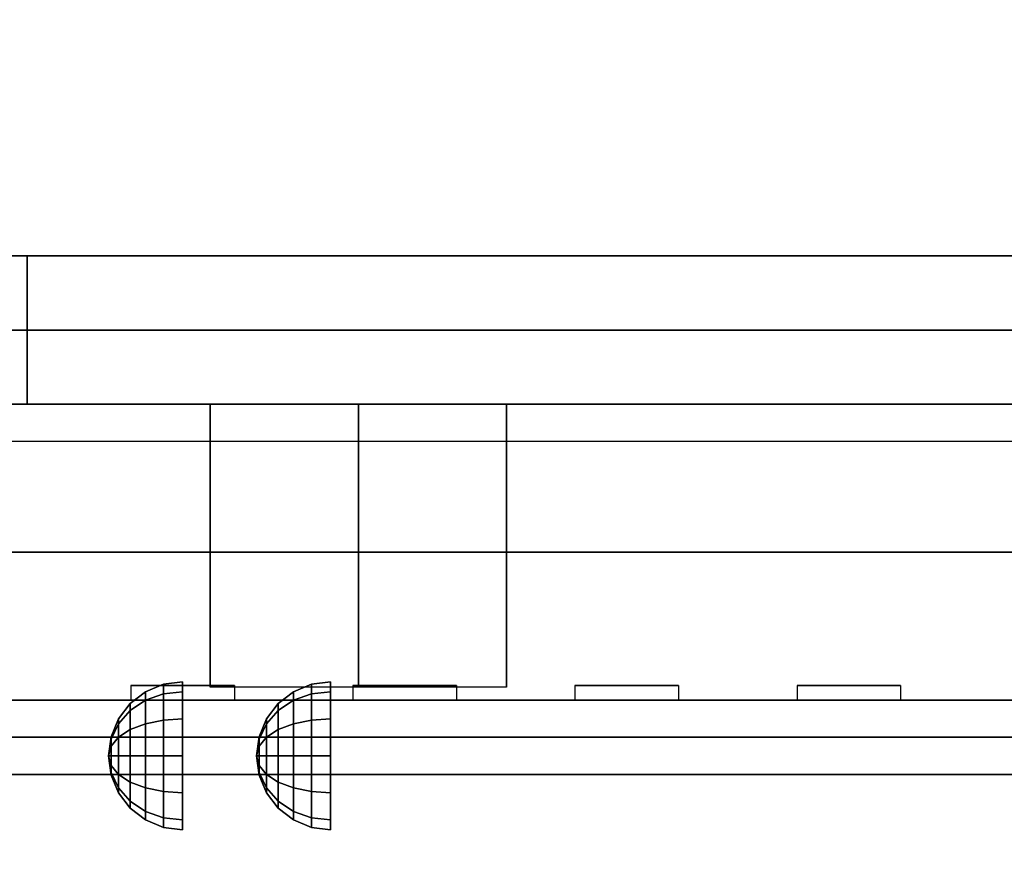
# Model space of a CAD drawing. Extents: x -133 to 133, y -18 to 18.
# Drawn here: x 101 to 108, y -11 to -6 of the extents above; entities that cross this region are included whole.
import ezdxf

# ---------------------------------------------------------------- set-up
doc = ezdxf.new("R2010")
doc.units = 0
for name, color, linetype in [('3D', 254, 'CONTINUOUS'), ('3D-BLACK', 250, 'CONTINUOUS'), ('3D-COLDROLL', 252, 'CONTINUOUS'), ('3D-FLAT', 7, 'CONTINUOUS'), ('3D-NON', 43, 'CONTINUOUS')]:
    doc.layers.add(name, color=color, linetype=linetype)

msp = doc.modelspace()

# ---------------------------------------------------------------- linework, layer by layer
at = {"layer": '3D', "extrusion": (1, 0, 0)}
for centre in [(-12.3858, 35.7436, 102.4375), (-12.3858, 55.7436, 103.4375)]:
    msp.add_arc(centre, 4.9019, 32.46623, 62.82066, dxfattribs=at)
at = {"layer": '3D'}
for points in [[(97, -9.25, 56), (133, -9.25, 56), (133, -10.25, 55), (97, -10.25, 55)], [(102, -10.192, 40.25), (102.1206, -10.142, 40.25), (102.1206, -10.2067, 40.0085), (102, -10.25, 40.0335)], [(102, -10.25, 40.4665), (102.1206, -10.2067, 40.4915), (102.1206, -10.142, 40.25), (102, -10.192, 40.25)], [(102.1206, -10.142, 40.25), (102.25, -10.125, 40.25), (102.25, -10.192, 40), (102.1206, -10.2067, 40.0085)], [(102.1206, -10.2067, 40.4915), (102.25, -10.192, 40.5), (102.25, -10.125, 40.25), (102.1206, -10.142, 40.25)], [(103, -10.192, 60.25), (103.1206, -10.142, 60.25), (103.1206, -10.2067, 60.0085), (103, -10.25, 60.0335)], [(103, -10.25, 60.4665), (103.1206, -10.2067, 60.4915), (103.1206, -10.142, 60.25), (103, -10.192, 60.25)], [(103.1206, -10.142, 60.25), (103.25, -10.125, 60.25), (103.25, -10.192, 60), (103.1206, -10.2067, 60.0085)], [(103.1206, -10.2067, 60.4915), (103.25, -10.192, 60.5), (103.25, -10.125, 60.25), (103.1206, -10.142, 60.25)], [(101.8964, -10.2714, 40.25), (102, -10.192, 40.25), (102, -10.25, 40.0335), (101.8964, -10.3188, 40.0732)], [(101.8964, -10.3188, 40.4268), (102, -10.25, 40.4665), (102, -10.192, 40.25), (101.8964, -10.2714, 40.25)], [(102, -10.25, 40.0335), (102.1206, -10.2067, 40.0085), (102.1206, -10.3835, 39.8317), (102, -10.4085, 39.875)], [(102, -10.4085, 40.625), (102.1206, -10.3835, 40.6683), (102.1206, -10.2067, 40.4915), (102, -10.25, 40.4665)], [(102.1206, -10.2067, 40.0085), (102.25, -10.192, 40), (102.25, -10.375, 39.817), (102.1206, -10.3835, 39.8317)], [(102.1206, -10.3835, 40.6683), (102.25, -10.375, 40.683), (102.25, -10.192, 40.5), (102.1206, -10.2067, 40.4915)], [(102.8964, -10.2714, 60.25), (103, -10.192, 60.25), (103, -10.25, 60.0335), (102.8964, -10.3188, 60.0732)], [(102.8964, -10.3188, 60.4268), (103, -10.25, 60.4665), (103, -10.192, 60.25), (102.8964, -10.2714, 60.25)], [(103, -10.25, 60.0335), (103.1206, -10.2067, 60.0085), (103.1206, -10.3835, 59.8317), (103, -10.4085, 59.875)], [(103, -10.4085, 60.625), (103.1206, -10.3835, 60.6683), (103.1206, -10.2067, 60.4915), (103, -10.25, 60.4665)], [(103.1206, -10.2067, 60.0085), (103.25, -10.192, 60), (103.25, -10.375, 59.817), (103.1206, -10.3835, 59.8317)], [(103.1206, -10.3835, 60.6683), (103.25, -10.375, 60.683), (103.25, -10.192, 60.5), (103.1206, -10.2067, 60.4915)], [(101.817, -10.375, 40.25), (101.8964, -10.2714, 40.25), (101.8964, -10.3188, 40.0732), (101.817, -10.4085, 40.125)], [(101.817, -10.4085, 40.375), (101.8964, -10.3188, 40.4268), (101.8964, -10.2714, 40.25), (101.817, -10.375, 40.25)], [(101.8964, -10.3188, 40.0732), (102, -10.25, 40.0335), (102, -10.4085, 39.875), (101.8964, -10.4482, 39.9438)], [(101.8964, -10.4482, 40.5562), (102, -10.4085, 40.625), (102, -10.25, 40.4665), (101.8964, -10.3188, 40.4268)], [(102.817, -10.375, 60.25), (102.8964, -10.2714, 60.25), (102.8964, -10.3188, 60.0732), (102.817, -10.4085, 60.125)], [(102.817, -10.4085, 60.375), (102.8964, -10.3188, 60.4268), (102.8964, -10.2714, 60.25), (102.817, -10.375, 60.25)], [(102.8964, -10.3188, 60.0732), (103, -10.25, 60.0335), (103, -10.4085, 59.875), (102.8964, -10.4482, 59.9438)], [(102.8964, -10.4482, 60.5562), (103, -10.4085, 60.625), (103, -10.25, 60.4665), (102.8964, -10.3188, 60.4268)], [(101.817, -10.4085, 40.125), (101.8964, -10.3188, 40.0732), (101.8964, -10.4482, 39.9438), (101.817, -10.5, 40.0335)], [(101.817, -10.5, 40.4665), (101.8964, -10.4482, 40.5562), (101.8964, -10.3188, 40.4268), (101.817, -10.4085, 40.375)], [(102.817, -10.4085, 60.125), (102.8964, -10.3188, 60.0732), (102.8964, -10.4482, 59.9438), (102.817, -10.5, 60.0335)], [(102.817, -10.5, 60.4665), (102.8964, -10.4482, 60.5562), (102.8964, -10.3188, 60.4268), (102.817, -10.4085, 60.375)], [(101.767, -10.4956, 40.25), (101.817, -10.375, 40.25), (101.817, -10.4085, 40.125), (101.767, -10.5129, 40.1853)], [(101.767, -10.5129, 40.3147), (101.817, -10.4085, 40.375), (101.817, -10.375, 40.25), (101.767, -10.4956, 40.25)], [(101.767, -10.5129, 40.1853), (101.817, -10.4085, 40.125), (101.817, -10.5, 40.0335), (101.767, -10.5603, 40.1379)], [(101.767, -10.5603, 40.3621), (101.817, -10.5, 40.4665), (101.817, -10.4085, 40.375), (101.767, -10.5129, 40.3147)], [(101.8964, -10.4482, 39.9438), (102, -10.4085, 39.875), (102, -10.625, 39.817), (101.8964, -10.625, 39.8964)], [(101.8964, -10.625, 40.6036), (102, -10.625, 40.683), (102, -10.4085, 40.625), (101.8964, -10.4482, 40.5562)], [(102, -10.4085, 39.875), (102.1206, -10.3835, 39.8317), (102.1206, -10.625, 39.767), (102, -10.625, 39.817)], [(102, -10.625, 40.683), (102.1206, -10.625, 40.733), (102.1206, -10.3835, 40.6683), (102, -10.4085, 40.625)], [(102.1206, -10.3835, 39.8317), (102.25, -10.375, 39.817), (102.25, -10.625, 39.75), (102.1206, -10.625, 39.767)], [(102.1206, -10.625, 40.733), (102.25, -10.625, 40.75), (102.25, -10.375, 40.683), (102.1206, -10.3835, 40.6683)], [(102.767, -10.4956, 60.25), (102.817, -10.375, 60.25), (102.817, -10.4085, 60.125), (102.767, -10.5129, 60.1853)], [(102.767, -10.5129, 60.3147), (102.817, -10.4085, 60.375), (102.817, -10.375, 60.25), (102.767, -10.4956, 60.25)], [(102.767, -10.5129, 60.1853), (102.817, -10.4085, 60.125), (102.817, -10.5, 60.0335), (102.767, -10.5603, 60.1379)], [(102.767, -10.5603, 60.3621), (102.817, -10.5, 60.4665), (102.817, -10.4085, 60.375), (102.767, -10.5129, 60.3147)], [(102.8964, -10.4482, 59.9438), (103, -10.4085, 59.875), (103, -10.625, 59.817), (102.8964, -10.625, 59.8964)], [(102.8964, -10.625, 60.6036), (103, -10.625, 60.683), (103, -10.4085, 60.625), (102.8964, -10.4482, 60.5562)], [(103, -10.4085, 59.875), (103.1206, -10.3835, 59.8317), (103.1206, -10.625, 59.767), (103, -10.625, 59.817)], [(103, -10.625, 60.683), (103.1206, -10.625, 60.733), (103.1206, -10.3835, 60.6683), (103, -10.4085, 60.625)], [(103.1206, -10.3835, 59.8317), (103.25, -10.375, 59.817), (103.25, -10.625, 59.75), (103.1206, -10.625, 59.767)], [(103.1206, -10.625, 60.733), (103.25, -10.625, 60.75), (103.25, -10.375, 60.683), (103.1206, -10.3835, 60.6683)], [(101.75, -10.625, 40.25), (101.767, -10.4956, 40.25), (101.767, -10.5129, 40.1853), (101.75, -10.625, 40.25)], [(101.75, -10.625, 40.25), (101.767, -10.5129, 40.3147), (101.767, -10.4956, 40.25), (101.75, -10.625, 40.25)], [(101.767, -10.5603, 40.1379), (101.817, -10.5, 40.0335), (101.817, -10.625, 40), (101.767, -10.625, 40.1206)], [(101.767, -10.625, 40.3794), (101.817, -10.625, 40.5), (101.817, -10.5, 40.4665), (101.767, -10.5603, 40.3621)], [(101.817, -10.5, 40.0335), (101.8964, -10.4482, 39.9438), (101.8964, -10.625, 39.8964), (101.817, -10.625, 40)], [(101.817, -10.625, 40.5), (101.8964, -10.625, 40.6036), (101.8964, -10.4482, 40.5562), (101.817, -10.5, 40.4665)], [(102.75, -10.625, 60.25), (102.767, -10.4956, 60.25), (102.767, -10.5129, 60.1853), (102.75, -10.625, 60.25)], [(102.75, -10.625, 60.25), (102.767, -10.5129, 60.3147), (102.767, -10.4956, 60.25), (102.75, -10.625, 60.25)], [(102.767, -10.5603, 60.1379), (102.817, -10.5, 60.0335), (102.817, -10.625, 60), (102.767, -10.625, 60.1206)], [(102.767, -10.625, 60.3794), (102.817, -10.625, 60.5), (102.817, -10.5, 60.4665), (102.767, -10.5603, 60.3621)], [(102.817, -10.5, 60.0335), (102.8964, -10.4482, 59.9438), (102.8964, -10.625, 59.8964), (102.817, -10.625, 60)], [(102.817, -10.625, 60.5), (102.8964, -10.625, 60.6036), (102.8964, -10.4482, 60.5562), (102.817, -10.5, 60.4665)], [(101.75, -10.625, 40.25), (101.767, -10.5129, 40.1853), (101.767, -10.5603, 40.1379), (101.75, -10.625, 40.25)], [(101.75, -10.625, 40.25), (101.767, -10.5603, 40.3621), (101.767, -10.5129, 40.3147), (101.75, -10.625, 40.25)], [(101.75, -10.625, 40.25), (101.767, -10.5603, 40.1379), (101.767, -10.625, 40.1206), (101.75, -10.625, 40.25)], [(101.75, -10.625, 40.25), (101.767, -10.625, 40.3794), (101.767, -10.5603, 40.3621), (101.75, -10.625, 40.25)], [(102.75, -10.625, 60.25), (102.767, -10.5129, 60.1853), (102.767, -10.5603, 60.1379), (102.75, -10.625, 60.25)], [(102.75, -10.625, 60.25), (102.767, -10.5603, 60.3621), (102.767, -10.5129, 60.3147), (102.75, -10.625, 60.25)], [(102.75, -10.625, 60.25), (102.767, -10.5603, 60.1379), (102.767, -10.625, 60.1206), (102.75, -10.625, 60.25)], [(102.75, -10.625, 60.25), (102.767, -10.625, 60.3794), (102.767, -10.5603, 60.3621), (102.75, -10.625, 60.25)], [(101.75, -10.625, 40.25), (101.767, -10.6897, 40.3621), (101.767, -10.625, 40.3794), (101.75, -10.625, 40.25)], [(101.75, -10.625, 40.25), (101.767, -10.7371, 40.3147), (101.767, -10.6897, 40.3621), (101.75, -10.625, 40.25)], [(101.75, -10.625, 40.25), (101.767, -10.7544, 40.25), (101.767, -10.7371, 40.3147), (101.75, -10.625, 40.25)], [(101.75, -10.625, 40.25), (101.767, -10.7371, 40.1853), (101.767, -10.7544, 40.25), (101.75, -10.625, 40.25)], [(101.75, -10.625, 40.25), (101.767, -10.6897, 40.1379), (101.767, -10.7371, 40.1853), (101.75, -10.625, 40.25)], [(101.75, -10.625, 40.25), (101.767, -10.625, 40.1206), (101.767, -10.6897, 40.1379), (101.75, -10.625, 40.25)], [(101.767, -10.6897, 40.3621), (101.817, -10.75, 40.4665), (101.817, -10.625, 40.5), (101.767, -10.625, 40.3794)], [(101.767, -10.625, 40.1206), (101.817, -10.625, 40), (101.817, -10.75, 40.0335), (101.767, -10.6897, 40.1379)], [(101.817, -10.75, 40.4665), (101.8964, -10.8018, 40.5562), (101.8964, -10.625, 40.6036), (101.817, -10.625, 40.5)], [(101.817, -10.625, 40), (101.8964, -10.625, 39.8964), (101.8964, -10.8018, 39.9438), (101.817, -10.75, 40.0335)], [(101.8964, -10.8018, 40.5562), (102, -10.8415, 40.625), (102, -10.625, 40.683), (101.8964, -10.625, 40.6036)], [(101.8964, -10.625, 39.8964), (102, -10.625, 39.817), (102, -10.8415, 39.875), (101.8964, -10.8018, 39.9438)], [(102, -10.8415, 40.625), (102.1206, -10.8665, 40.6683), (102.1206, -10.625, 40.733), (102, -10.625, 40.683)], [(102, -10.625, 39.817), (102.1206, -10.625, 39.767), (102.1206, -10.8665, 39.8317), (102, -10.8415, 39.875)], [(102.1206, -10.8665, 40.6683), (102.25, -10.875, 40.683), (102.25, -10.625, 40.75), (102.1206, -10.625, 40.733)], [(102.1206, -10.625, 39.767), (102.25, -10.625, 39.75), (102.25, -10.875, 39.817), (102.1206, -10.8665, 39.8317)], [(102.75, -10.625, 60.25), (102.767, -10.6897, 60.3621), (102.767, -10.625, 60.3794), (102.75, -10.625, 60.25)], [(102.75, -10.625, 60.25), (102.767, -10.7371, 60.3147), (102.767, -10.6897, 60.3621), (102.75, -10.625, 60.25)], [(102.75, -10.625, 60.25), (102.767, -10.7544, 60.25), (102.767, -10.7371, 60.3147), (102.75, -10.625, 60.25)], [(102.75, -10.625, 60.25), (102.767, -10.7371, 60.1853), (102.767, -10.7544, 60.25), (102.75, -10.625, 60.25)], [(102.75, -10.625, 60.25), (102.767, -10.6897, 60.1379), (102.767, -10.7371, 60.1853), (102.75, -10.625, 60.25)], [(102.75, -10.625, 60.25), (102.767, -10.625, 60.1206), (102.767, -10.6897, 60.1379), (102.75, -10.625, 60.25)], [(102.767, -10.6897, 60.3621), (102.817, -10.75, 60.4665), (102.817, -10.625, 60.5), (102.767, -10.625, 60.3794)], [(102.767, -10.625, 60.1206), (102.817, -10.625, 60), (102.817, -10.75, 60.0335), (102.767, -10.6897, 60.1379)], [(102.817, -10.75, 60.4665), (102.8964, -10.8018, 60.5562), (102.8964, -10.625, 60.6036), (102.817, -10.625, 60.5)], [(102.817, -10.625, 60), (102.8964, -10.625, 59.8964), (102.8964, -10.8018, 59.9438), (102.817, -10.75, 60.0335)], [(102.8964, -10.8018, 60.5562), (103, -10.8415, 60.625), (103, -10.625, 60.683), (102.8964, -10.625, 60.6036)], [(102.8964, -10.625, 59.8964), (103, -10.625, 59.817), (103, -10.8415, 59.875), (102.8964, -10.8018, 59.9438)], [(103, -10.8415, 60.625), (103.1206, -10.8665, 60.6683), (103.1206, -10.625, 60.733), (103, -10.625, 60.683)], [(103, -10.625, 59.817), (103.1206, -10.625, 59.767), (103.1206, -10.8665, 59.8317), (103, -10.8415, 59.875)], [(103.1206, -10.8665, 60.6683), (103.25, -10.875, 60.683), (103.25, -10.625, 60.75), (103.1206, -10.625, 60.733)], [(103.1206, -10.625, 59.767), (103.25, -10.625, 59.75), (103.25, -10.875, 59.817), (103.1206, -10.8665, 59.8317)], [(101.767, -10.7371, 40.3147), (101.817, -10.8415, 40.375), (101.817, -10.75, 40.4665), (101.767, -10.6897, 40.3621)], [(101.767, -10.6897, 40.1379), (101.817, -10.75, 40.0335), (101.817, -10.8415, 40.125), (101.767, -10.7371, 40.1853)], [(102.767, -10.7371, 60.3147), (102.817, -10.8415, 60.375), (102.817, -10.75, 60.4665), (102.767, -10.6897, 60.3621)], [(102.767, -10.6897, 60.1379), (102.817, -10.75, 60.0335), (102.817, -10.8415, 60.125), (102.767, -10.7371, 60.1853)], [(101.767, -10.7544, 40.25), (101.817, -10.875, 40.25), (101.817, -10.8415, 40.375), (101.767, -10.7371, 40.3147)], [(101.767, -10.7371, 40.1853), (101.817, -10.8415, 40.125), (101.817, -10.875, 40.25), (101.767, -10.7544, 40.25)], [(101.817, -10.8415, 40.375), (101.8964, -10.9312, 40.4268), (101.8964, -10.8018, 40.5562), (101.817, -10.75, 40.4665)], [(101.817, -10.75, 40.0335), (101.8964, -10.8018, 39.9438), (101.8964, -10.9312, 40.0732), (101.817, -10.8415, 40.125)], [(102.767, -10.7544, 60.25), (102.817, -10.875, 60.25), (102.817, -10.8415, 60.375), (102.767, -10.7371, 60.3147)], [(102.767, -10.7371, 60.1853), (102.817, -10.8415, 60.125), (102.817, -10.875, 60.25), (102.767, -10.7544, 60.25)], [(102.817, -10.8415, 60.375), (102.8964, -10.9312, 60.4268), (102.8964, -10.8018, 60.5562), (102.817, -10.75, 60.4665)], [(102.817, -10.75, 60.0335), (102.8964, -10.8018, 59.9438), (102.8964, -10.9312, 60.0732), (102.817, -10.8415, 60.125)], [(101.8964, -10.9312, 40.4268), (102, -11, 40.4665), (102, -10.8415, 40.625), (101.8964, -10.8018, 40.5562)], [(101.8964, -10.8018, 39.9438), (102, -10.8415, 39.875), (102, -11, 40.0335), (101.8964, -10.9312, 40.0732)], [(102.8964, -10.9312, 60.4268), (103, -11, 60.4665), (103, -10.8415, 60.625), (102.8964, -10.8018, 60.5562)], [(102.8964, -10.8018, 59.9438), (103, -10.8415, 59.875), (103, -11, 60.0335), (102.8964, -10.9312, 60.0732)], [(101.817, -10.875, 40.25), (101.8964, -10.9786, 40.25), (101.8964, -10.9312, 40.4268), (101.817, -10.8415, 40.375)], [(101.817, -10.8415, 40.125), (101.8964, -10.9312, 40.0732), (101.8964, -10.9786, 40.25), (101.817, -10.875, 40.25)], [(102, -11, 40.4665), (102.1206, -11.0433, 40.4915), (102.1206, -10.8665, 40.6683), (102, -10.8415, 40.625)], [(102, -10.8415, 39.875), (102.1206, -10.8665, 39.8317), (102.1206, -11.0433, 40.0085), (102, -11, 40.0335)], [(102.1206, -11.0433, 40.4915), (102.25, -11.058, 40.5), (102.25, -10.875, 40.683), (102.1206, -10.8665, 40.6683)], [(102.1206, -10.8665, 39.8317), (102.25, -10.875, 39.817), (102.25, -11.058, 40), (102.1206, -11.0433, 40.0085)], [(102.817, -10.875, 60.25), (102.8964, -10.9786, 60.25), (102.8964, -10.9312, 60.4268), (102.817, -10.8415, 60.375)], [(102.817, -10.8415, 60.125), (102.8964, -10.9312, 60.0732), (102.8964, -10.9786, 60.25), (102.817, -10.875, 60.25)], [(103, -11, 60.4665), (103.1206, -11.0433, 60.4915), (103.1206, -10.8665, 60.6683), (103, -10.8415, 60.625)], [(103, -10.8415, 59.875), (103.1206, -10.8665, 59.8317), (103.1206, -11.0433, 60.0085), (103, -11, 60.0335)], [(103.1206, -11.0433, 60.4915), (103.25, -11.058, 60.5), (103.25, -10.875, 60.683), (103.1206, -10.8665, 60.6683)], [(103.1206, -10.8665, 59.8317), (103.25, -10.875, 59.817), (103.25, -11.058, 60), (103.1206, -11.0433, 60.0085)], [(101.8964, -10.9786, 40.25), (102, -11.058, 40.25), (102, -11, 40.4665), (101.8964, -10.9312, 40.4268)], [(101.8964, -10.9312, 40.0732), (102, -11, 40.0335), (102, -11.058, 40.25), (101.8964, -10.9786, 40.25)], [(102.8964, -10.9786, 60.25), (103, -11.058, 60.25), (103, -11, 60.4665), (102.8964, -10.9312, 60.4268)], [(102.8964, -10.9312, 60.0732), (103, -11, 60.0335), (103, -11.058, 60.25), (102.8964, -10.9786, 60.25)], [(102, -11.058, 40.25), (102.1206, -11.108, 40.25), (102.1206, -11.0433, 40.4915), (102, -11, 40.4665)], [(102, -11, 40.0335), (102.1206, -11.0433, 40.0085), (102.1206, -11.108, 40.25), (102, -11.058, 40.25)], [(103, -11.058, 60.25), (103.1206, -11.108, 60.25), (103.1206, -11.0433, 60.4915), (103, -11, 60.4665)], [(103, -11, 60.0335), (103.1206, -11.0433, 60.0085), (103.1206, -11.108, 60.25), (103, -11.058, 60.25)], [(102.1206, -11.108, 40.25), (102.25, -11.125, 40.25), (102.25, -11.058, 40.5), (102.1206, -11.0433, 40.4915)], [(102.1206, -11.0433, 40.0085), (102.25, -11.058, 40), (102.25, -11.125, 40.25), (102.1206, -11.108, 40.25)], [(103.1206, -11.108, 60.25), (103.25, -11.125, 60.25), (103.25, -11.058, 60.5), (103.1206, -11.0433, 60.4915)], [(103.1206, -11.0433, 60.0085), (103.25, -11.058, 60), (103.25, -11.125, 60.25), (103.1206, -11.108, 60.25)]]:
    msp.add_3dface(points, dxfattribs=at)
at = {"layer": '3D-BLACK', "invisible_edges": 14}
msp.add_3dface([(97, -8.5, 49), (133, -8.5, 49), (133, -8.5, 56), (97, -8.5, 56)], dxfattribs=at)
at = {"layer": '3D-COLDROLL', "extrusion": (0, -1, 0)}
for centre in [(101.5, 41.5, 7.25), (102.5, 41.5, 7.25), (103.5, 41.5, 7.25), (104.5, 41.5, 7.25), (105.5, 41.5, 7.25), (106.5, 41.5, 7.25), (107.5, 41.5, 7.25)]:
    msp.add_circle(centre, 0.2, dxfattribs=at)
at = {"layer": '3D-FLAT'}
for points in [[(97, -7.75, 36), (133, -7.75, 36), (133, 18.5, 36), (97, 18.5, 36)], [(97, -8.25, 76), (133, -8.25, 76), (133, 18, 76), (97, 18, 76)], [(97, -7.75, 56), (133, -7.75, 56), (133, 18, 56), (97, 18, 56)], [(97, -7.75, 56), (133, -7.75, 56), (133, 18, 56), (97, 18, 56)], [(133, 16.5, 35), (97, 16.5, 35), (97, -10.5, 35), (133, -10.5, 35)], [(97.1, -12.75, 26.8), (132.9, -12.75, 26.8), (132.9, 16.4, 26.8), (97.1, 16.4, 26.8)], [(97.1, -12.75, 6), (132.9, -12.75, 6), (132.9, 16.4, 6), (97.1, 16.4, 6)], [(132.75, 16.25, 36), (97.25, 16.25, 36), (97.25, -10.25, 36), (132.75, -10.25, 36)], [(132.75, 16.25, 35), (97.25, 16.25, 35), (97.25, -10.25, 35), (132.75, -10.25, 35)], [(100, -7.75, 36.1), (130, -7.75, 36.1), (130, 12.75, 36.1), (100, 12.75, 36.1)], [(100, -7.75, 36), (130, -7.75, 36), (130, 12.75, 36), (100, 12.75, 36)], [(127, 12.5, 25), (127, -12.5, 25), (100, -12.5, 25), (100, 12.5, 25)], [(100, 12.5, 11), (100, -12.5, 11), (127, -12.5, 11), (127, 12.5, 11)], [(100.5, -8.25, 42), (128.5, -8.25, 42), (128.5, -7.25, 42), (100.5, -7.25, 42)], [(100.5, -8.25, 38), (128.5, -8.25, 38), (128.5, -7.25, 38), (100.5, -7.25, 38)], [(128.8, -7.25, 71.05), (101.2, -7.25, 71.05), (101.2, -8.25, 71.05), (128.8, -8.25, 71.05)], [(128.8, -7.25, 56.7), (101.2, -7.25, 56.7), (101.2, -8.25, 56.7), (128.8, -8.25, 56.7)], [(97, -10.25, 49), (133, -10.25, 49), (133, -7.75, 49), (97, -7.75, 49)], [(97, -7.75, 56), (133, -7.75, 56), (133, -9.25, 56), (97, -9.25, 56)], [(102.4375, -8.25, 40.4375), (103.4375, -8.25, 40.4375), (103.4375, -10.1615, 40.4375), (102.4375, -10.1615, 40.4375)], [(103.4375, -8.25, 60.4375), (104.4375, -8.25, 60.4375), (104.4375, -10.1615, 60.4375), (103.4375, -10.1615, 60.4375)], [(132.9, -10.75, 27), (97.1, -10.75, 27), (97.1, -13.5, 27), (132.9, -13.5, 27)]]:
    msp.add_3dface(points, dxfattribs=at)
for points, invisible_edges in [([(102.6, -10.25, 51), (101.9, -10.25, 51), (101.9, -10.15, 51), (102.6, -10.15, 51)], 3), ([(101.9, -10.25, 49.3), (102.6, -10.25, 49.3), (102.6, -10.15, 49.3), (101.9, -10.15, 49.3)], 3), ([(102.6, -10.25, 53.3), (101.9, -10.25, 53.3), (101.9, -10.15, 53.3), (102.6, -10.15, 53.3)], 3), ([(101.9, -10.25, 51.6), (102.6, -10.25, 51.6), (102.6, -10.15, 51.6), (101.9, -10.15, 51.6)], 3), ([(104.1, -10.25, 51), (103.4, -10.25, 51), (103.4, -10.15, 51), (104.1, -10.15, 51)], 3), ([(103.4, -10.25, 49.3), (104.1, -10.25, 49.3), (104.1, -10.15, 49.3), (103.4, -10.15, 49.3)], 3), ([(104.1, -10.25, 53.3), (103.4, -10.25, 53.3), (103.4, -10.15, 53.3), (104.1, -10.15, 53.3)], 3), ([(103.4, -10.25, 51.6), (104.1, -10.25, 51.6), (104.1, -10.15, 51.6), (103.4, -10.15, 51.6)], 3), ([(105.6, -10.25, 51), (104.9, -10.25, 51), (104.9, -10.15, 51), (105.6, -10.15, 51)], 3), ([(104.9, -10.25, 49.3), (105.6, -10.25, 49.3), (105.6, -10.15, 49.3), (104.9, -10.15, 49.3)], 3), ([(105.6, -10.25, 53.3), (104.9, -10.25, 53.3), (104.9, -10.15, 53.3), (105.6, -10.15, 53.3)], 3), ([(104.9, -10.25, 51.6), (105.6, -10.25, 51.6), (105.6, -10.15, 51.6), (104.9, -10.15, 51.6)], 3), ([(107.1, -10.25, 51), (106.4, -10.25, 51), (106.4, -10.15, 51), (107.1, -10.15, 51)], 3), ([(106.4, -10.25, 49.3), (107.1, -10.25, 49.3), (107.1, -10.15, 49.3), (106.4, -10.15, 49.3)], 3), ([(107.1, -10.25, 53.3), (106.4, -10.25, 53.3), (106.4, -10.15, 53.3), (107.1, -10.15, 53.3)], 3), ([(106.4, -10.25, 51.6), (107.1, -10.25, 51.6), (107.1, -10.15, 51.6), (106.4, -10.15, 51.6)], 3), ([(132.9, -10.5, 36), (97.1, -10.5, 36), (97.1, -17.75, 36), (132.9, -17.75, 36)], 1), ([(132.9, -18.5, 34.5), (97.1, -18.5, 34.5), (97.1, -10.5, 34.5), (132.9, -10.5, 34.5)], 5)]:
    msp.add_3dface(points, dxfattribs=dict(at, invisible_edges=invisible_edges))
at = {"layer": '3D-NON'}
for points in [[(100.5, -7.25, 38), (128.5, -7.25, 38), (128.5, -7.25, 42), (100.5, -7.25, 42)], [(101.2, -7.25, 56.7), (101.2, -8.25, 56.7), (101.2, -8.25, 71.05), (101.2, -7.25, 71.05)], [(128.8, -7.25, 56.7), (101.2, -7.25, 56.7), (101.2, -7.25, 71.05), (128.8, -7.25, 71.05)], [(97, -7.75, 49), (133, -7.75, 49), (133, -7.75, 56), (97, -7.75, 56)], [(100, -7.75, 36), (130, -7.75, 36), (130, -7.75, 36.1), (100, -7.75, 36.1)], [(100.5, -8.25, 38), (128.5, -8.25, 38), (128.5, -8.25, 42), (100.5, -8.25, 42)], [(128.8, -8.25, 56.7), (101.2, -8.25, 56.7), (101.2, -8.25, 71.05), (128.8, -8.25, 71.05)], [(102.4375, -8.6453, 39.3066), (102.4375, -8.6337, 38.8981), (102.4375, -8.25, 38.375), (102.4375, -8.25, 38.8906)], [(102.4375, -8.6763, 39.668), (102.4375, -8.6453, 39.3066), (102.4375, -8.25, 38.8906), (102.4375, -8.25, 39.4062)], [(102.4375, -8.7096, 40.0293), (102.4375, -8.6763, 39.668), (102.4375, -8.25, 39.4062), (102.4375, -8.25, 39.9219)], [(102.4375, -8.7279, 40.4375), (102.4375, -8.7096, 40.0293), (102.4375, -8.25, 39.9219), (102.4375, -8.25, 40.4375)], [(103.4375, -8.6453, 39.3066), (103.4375, -8.6337, 38.8981), (103.4375, -8.25, 38.375), (103.4375, -8.25, 38.8906)], [(103.4375, -8.6763, 39.668), (103.4375, -8.6453, 39.3066), (103.4375, -8.25, 38.8906), (103.4375, -8.25, 39.4062)], [(103.4375, -8.7096, 40.0293), (103.4375, -8.6763, 39.668), (103.4375, -8.25, 39.4062), (103.4375, -8.25, 39.9219)], [(103.4375, -8.7279, 40.4375), (103.4375, -8.7096, 40.0293), (103.4375, -8.25, 39.9219), (103.4375, -8.25, 40.4375)], [(103.4375, -8.6453, 59.3066), (103.4375, -8.6337, 58.8981), (103.4375, -8.25, 58.375), (103.4375, -8.25, 58.8906)], [(103.4375, -8.6763, 59.668), (103.4375, -8.6453, 59.3066), (103.4375, -8.25, 58.8906), (103.4375, -8.25, 59.4062)], [(103.4375, -8.7096, 60.0293), (103.4375, -8.6763, 59.668), (103.4375, -8.25, 59.4062), (103.4375, -8.25, 59.9219)], [(103.4375, -8.7279, 60.4375), (103.4375, -8.7096, 60.0293), (103.4375, -8.25, 59.9219), (103.4375, -8.25, 60.4375)], [(104.4375, -8.6453, 59.3066), (104.4375, -8.6337, 58.8981), (104.4375, -8.25, 58.375), (104.4375, -8.25, 58.8906)], [(104.4375, -8.6763, 59.668), (104.4375, -8.6453, 59.3066), (104.4375, -8.25, 58.8906), (104.4375, -8.25, 59.4062)], [(104.4375, -8.7096, 60.0293), (104.4375, -8.6763, 59.668), (104.4375, -8.25, 59.4062), (104.4375, -8.25, 59.9219)], [(104.4375, -8.7279, 60.4375), (104.4375, -8.7096, 60.0293), (104.4375, -8.25, 59.9219), (104.4375, -8.25, 60.4375)], [(102.4375, -9.0923, 39.6456), (102.4375, -9.0832, 39.366), (102.4375, -8.6337, 38.8981), (102.4375, -8.6453, 39.3066)], [(103.4375, -9.0923, 39.6456), (103.4375, -9.0832, 39.366), (103.4375, -8.6337, 38.8981), (103.4375, -8.6453, 39.3066)], [(103.4375, -9.0923, 59.6456), (103.4375, -9.0832, 59.366), (103.4375, -8.6337, 58.8981), (103.4375, -8.6453, 59.3066)], [(104.4375, -9.0923, 59.6456), (104.4375, -9.0832, 59.366), (104.4375, -8.6337, 58.8981), (104.4375, -8.6453, 59.3066)], [(102.4375, -9.1301, 39.9024), (102.4375, -9.0923, 39.6456), (102.4375, -8.6453, 39.3066), (102.4375, -8.6763, 39.668)], [(102.4375, -9.1752, 40.1589), (102.4375, -9.1301, 39.9024), (102.4375, -8.6763, 39.668), (102.4375, -8.7096, 40.0293)], [(102.4375, -9.2057, 40.4375), (102.4375, -9.1752, 40.1589), (102.4375, -8.7096, 40.0293), (102.4375, -8.7279, 40.4375)], [(103.4375, -9.1301, 39.9024), (103.4375, -9.0923, 39.6456), (103.4375, -8.6453, 39.3066), (103.4375, -8.6763, 39.668)], [(103.4375, -9.1301, 59.9024), (103.4375, -9.0923, 59.6456), (103.4375, -8.6453, 59.3066), (103.4375, -8.6763, 59.668)], [(103.4375, -9.1752, 40.1589), (103.4375, -9.1301, 39.9024), (103.4375, -8.6763, 39.668), (103.4375, -8.7096, 40.0293)], [(103.4375, -9.1752, 60.1589), (103.4375, -9.1301, 59.9024), (103.4375, -8.6763, 59.668), (103.4375, -8.7096, 60.0293)], [(103.4375, -9.2057, 40.4375), (103.4375, -9.1752, 40.1589), (103.4375, -8.7096, 40.0293), (103.4375, -8.7279, 40.4375)], [(103.4375, -9.2057, 60.4375), (103.4375, -9.1752, 60.1589), (103.4375, -8.7096, 60.0293), (103.4375, -8.7279, 60.4375)], [(104.4375, -9.1301, 59.9024), (104.4375, -9.0923, 59.6456), (104.4375, -8.6453, 59.3066), (104.4375, -8.6763, 59.668)], [(104.4375, -9.1752, 60.1589), (104.4375, -9.1301, 59.9024), (104.4375, -8.6763, 59.668), (104.4375, -8.7096, 60.0293)], [(104.4375, -9.2057, 60.4375), (104.4375, -9.1752, 60.1589), (104.4375, -8.7096, 60.0293), (104.4375, -8.7279, 60.4375)], [(102.4375, -9.5881, 39.931), (102.4375, -9.5904, 39.7704), (102.4375, -9.0832, 39.366), (102.4375, -9.0923, 39.6456)], [(102.4375, -9.6129, 40.105), (102.4375, -9.5881, 39.931), (102.4375, -9.0923, 39.6456), (102.4375, -9.1301, 39.9024)], [(103.4375, -9.5881, 39.931), (103.4375, -9.5904, 39.7704), (103.4375, -9.0832, 39.366), (103.4375, -9.0923, 39.6456)], [(103.4375, -9.5881, 59.931), (103.4375, -9.5904, 59.7704), (103.4375, -9.0832, 59.366), (103.4375, -9.0923, 59.6456)], [(103.4375, -9.6129, 40.105), (103.4375, -9.5881, 39.931), (103.4375, -9.0923, 39.6456), (103.4375, -9.1301, 39.9024)], [(103.4375, -9.6129, 60.105), (103.4375, -9.5881, 59.931), (103.4375, -9.0923, 59.6456), (103.4375, -9.1301, 59.9024)], [(104.4375, -9.5881, 59.931), (104.4375, -9.5904, 59.7704), (104.4375, -9.0832, 59.366), (104.4375, -9.0923, 59.6456)], [(104.4375, -9.6129, 60.105), (104.4375, -9.5881, 59.931), (104.4375, -9.0923, 59.6456), (104.4375, -9.1301, 59.9024)], [(102.4375, -9.6499, 40.2785), (102.4375, -9.6129, 40.105), (102.4375, -9.1301, 39.9024), (102.4375, -9.1752, 40.1589)], [(102.4375, -9.6836, 40.4375), (102.4375, -9.6499, 40.2785), (102.4375, -9.1752, 40.1589), (102.4375, -9.2057, 40.4375)], [(103.4375, -9.6499, 40.2785), (103.4375, -9.6129, 40.105), (103.4375, -9.1301, 39.9024), (103.4375, -9.1752, 40.1589)], [(103.4375, -9.6499, 60.2785), (103.4375, -9.6129, 60.105), (103.4375, -9.1301, 59.9024), (103.4375, -9.1752, 60.1589)], [(103.4375, -9.6836, 40.4375), (103.4375, -9.6499, 40.2785), (103.4375, -9.1752, 40.1589), (103.4375, -9.2057, 40.4375)], [(103.4375, -9.6836, 60.4375), (103.4375, -9.6499, 60.2785), (103.4375, -9.1752, 60.1589), (103.4375, -9.2057, 60.4375)], [(104.4375, -9.6499, 60.2785), (104.4375, -9.6129, 60.105), (104.4375, -9.1301, 59.9024), (104.4375, -9.1752, 60.1589)], [(104.4375, -9.6836, 60.4375), (104.4375, -9.6499, 60.2785), (104.4375, -9.1752, 60.1589), (104.4375, -9.2057, 60.4375)], [(102.4375, -10.1289, 40.1873), (102.4375, -10.1467, 40.1043), (102.4375, -9.5904, 39.7704), (102.4375, -9.5881, 39.931)], [(102.4375, -10.1255, 40.2722), (102.4375, -10.1289, 40.1873), (102.4375, -9.5881, 39.931), (102.4375, -9.6129, 40.105)], [(102.4375, -10.1364, 40.3564), (102.4375, -10.1255, 40.2722), (102.4375, -9.6129, 40.105), (102.4375, -9.6499, 40.2785)], [(103.4375, -10.1289, 40.1873), (103.4375, -10.1467, 40.1043), (103.4375, -9.5904, 39.7704), (103.4375, -9.5881, 39.931)], [(103.4375, -10.1255, 40.2722), (103.4375, -10.1289, 40.1873), (103.4375, -9.5881, 39.931), (103.4375, -9.6129, 40.105)], [(103.4375, -10.1289, 60.1873), (103.4375, -10.1467, 60.1043), (103.4375, -9.5904, 59.7704), (103.4375, -9.5881, 59.931)], [(103.4375, -10.1255, 60.2722), (103.4375, -10.1289, 60.1873), (103.4375, -9.5881, 59.931), (103.4375, -9.6129, 60.105)], [(103.4375, -10.1364, 40.3564), (103.4375, -10.1255, 40.2722), (103.4375, -9.6129, 40.105), (103.4375, -9.6499, 40.2785)], [(103.4375, -10.1364, 60.3564), (103.4375, -10.1255, 60.2722), (103.4375, -9.6129, 60.105), (103.4375, -9.6499, 60.2785)], [(104.4375, -10.1289, 60.1873), (104.4375, -10.1467, 60.1043), (104.4375, -9.5904, 59.7704), (104.4375, -9.5881, 59.931)], [(104.4375, -10.1255, 60.2722), (104.4375, -10.1289, 60.1873), (104.4375, -9.5881, 59.931), (104.4375, -9.6129, 60.105)], [(104.4375, -10.1364, 60.3564), (104.4375, -10.1255, 60.2722), (104.4375, -9.6129, 60.105), (104.4375, -9.6499, 60.2785)], [(102.4375, -10.1615, 40.4375), (102.4375, -10.1364, 40.3564), (102.4375, -9.6499, 40.2785), (102.4375, -9.6836, 40.4375)], [(103.4375, -10.1615, 40.4375), (103.4375, -10.1364, 40.3564), (103.4375, -9.6499, 40.2785), (103.4375, -9.6836, 40.4375)], [(103.4375, -10.1615, 60.4375), (103.4375, -10.1364, 60.3564), (103.4375, -9.6499, 60.2785), (103.4375, -9.6836, 60.4375)], [(104.4375, -10.1615, 60.4375), (104.4375, -10.1364, 60.3564), (104.4375, -9.6499, 60.2785), (104.4375, -9.6836, 60.4375)], [(132.75, -10.25, 35), (97.25, -10.25, 35), (97.25, -10.25, 36), (132.75, -10.25, 36)], [(132.9, -10.5, 27), (132.9, -10.5, 35), (97.1, -10.5, 35), (97.1, -10.5, 27)], [(132.9, -10.5, 34.5), (97.1, -10.5, 34.5), (97.1, -10.5, 36), (132.9, -10.5, 36)], [(132.9, -10.75, 35.75), (97.1, -10.75, 35.75), (97.1, -10.75, 27), (132.9, -10.75, 27)]]:
    msp.add_3dface(points, dxfattribs=at)
for points, invisible_edges in [([(133, -8.25, 76), (129, -8.25, 71.25), (101, -8.25, 71.25), (97, -8.25, 76)], 5), ([(97, -8.25, 56), (101, -8.25, 56.5), (129, -8.25, 56.5), (133, -8.25, 56)], 5), ([(101.9, -10.25, 51), (101.9, -10.25, 49.3), (101.9, -10.15, 49.3), (101.9, -10.15, 51)], 3), ([(101.9, -10.25, 53.3), (101.9, -10.25, 51.6), (101.9, -10.15, 51.6), (101.9, -10.15, 53.3)], 3), ([(102.6, -10.25, 49.3), (102.6, -10.25, 51), (102.6, -10.15, 51), (102.6, -10.15, 49.3)], 3), ([(102.6, -10.25, 51.6), (102.6, -10.25, 53.3), (102.6, -10.15, 53.3), (102.6, -10.15, 51.6)], 3), ([(103.4, -10.25, 51), (103.4, -10.25, 49.3), (103.4, -10.15, 49.3), (103.4, -10.15, 51)], 3), ([(103.4, -10.25, 53.3), (103.4, -10.25, 51.6), (103.4, -10.15, 51.6), (103.4, -10.15, 53.3)], 3), ([(104.1, -10.25, 49.3), (104.1, -10.25, 51), (104.1, -10.15, 51), (104.1, -10.15, 49.3)], 3), ([(104.1, -10.25, 51.6), (104.1, -10.25, 53.3), (104.1, -10.15, 53.3), (104.1, -10.15, 51.6)], 3), ([(104.9, -10.25, 51), (104.9, -10.25, 49.3), (104.9, -10.15, 49.3), (104.9, -10.15, 51)], 3), ([(104.9, -10.25, 53.3), (104.9, -10.25, 51.6), (104.9, -10.15, 51.6), (104.9, -10.15, 53.3)], 3), ([(105.6, -10.25, 49.3), (105.6, -10.25, 51), (105.6, -10.15, 51), (105.6, -10.15, 49.3)], 3), ([(105.6, -10.25, 51.6), (105.6, -10.25, 53.3), (105.6, -10.15, 53.3), (105.6, -10.15, 51.6)], 3), ([(106.4, -10.25, 51), (106.4, -10.25, 49.3), (106.4, -10.15, 49.3), (106.4, -10.15, 51)], 3), ([(106.4, -10.25, 53.3), (106.4, -10.25, 51.6), (106.4, -10.15, 51.6), (106.4, -10.15, 53.3)], 3), ([(107.1, -10.25, 49.3), (107.1, -10.25, 51), (107.1, -10.15, 51), (107.1, -10.15, 49.3)], 3), ([(107.1, -10.25, 51.6), (107.1, -10.25, 53.3), (107.1, -10.15, 53.3), (107.1, -10.15, 51.6)], 3), ([(97, -10.25, 53.6), (133, -10.25, 53.6), (133, -10.25, 55), (97, -10.25, 55)], 1), ([(101.5, -10.25, 51.3), (100, -10.25, 51.3), (100.4, -10.25, 51), (101.1, -10.25, 51)], 11), ([(100, -10.25, 49), (101.5, -10.25, 49), (101.1, -10.25, 49.3), (100.4, -10.25, 49.3)], 11), ([(101.5, -10.25, 53.6), (100, -10.25, 53.6), (100.4, -10.25, 53.3), (101.1, -10.25, 53.3)], 11), ([(100, -10.25, 51.3), (101.5, -10.25, 51.3), (101.1, -10.25, 51.6), (100.4, -10.25, 51.6)], 11), ([(101.5, -10.25, 49), (101.5, -10.25, 51.3), (101.1, -10.25, 51), (101.1, -10.25, 49.3)], 11), ([(101.5, -10.25, 51.3), (101.5, -10.25, 53.6), (101.1, -10.25, 53.3), (101.1, -10.25, 51.6)], 11), ([(101.5, -10.25, 51.3), (101.5, -10.25, 49), (101.9, -10.25, 49.3), (101.9, -10.25, 51)], 11), ([(103, -10.25, 51.3), (101.5, -10.25, 51.3), (101.9, -10.25, 51), (102.6, -10.25, 51)], 11), ([(101.5, -10.25, 49), (103, -10.25, 49), (102.6, -10.25, 49.3), (101.9, -10.25, 49.3)], 11), ([(101.5, -10.25, 53.6), (101.5, -10.25, 51.3), (101.9, -10.25, 51.6), (101.9, -10.25, 53.3)], 11), ([(103, -10.25, 53.6), (101.5, -10.25, 53.6), (101.9, -10.25, 53.3), (102.6, -10.25, 53.3)], 11), ([(101.5, -10.25, 51.3), (103, -10.25, 51.3), (102.6, -10.25, 51.6), (101.9, -10.25, 51.6)], 11), ([(103, -10.25, 49), (103, -10.25, 51.3), (102.6, -10.25, 51), (102.6, -10.25, 49.3)], 11), ([(103, -10.25, 51.3), (103, -10.25, 53.6), (102.6, -10.25, 53.3), (102.6, -10.25, 51.6)], 11), ([(103, -10.25, 51.3), (103, -10.25, 49), (103.4, -10.25, 49.3), (103.4, -10.25, 51)], 11), ([(104.5, -10.25, 51.3), (103, -10.25, 51.3), (103.4, -10.25, 51), (104.1, -10.25, 51)], 11), ([(103, -10.25, 49), (104.5, -10.25, 49), (104.1, -10.25, 49.3), (103.4, -10.25, 49.3)], 11), ([(103, -10.25, 53.6), (103, -10.25, 51.3), (103.4, -10.25, 51.6), (103.4, -10.25, 53.3)], 11), ([(104.5, -10.25, 53.6), (103, -10.25, 53.6), (103.4, -10.25, 53.3), (104.1, -10.25, 53.3)], 11), ([(103, -10.25, 51.3), (104.5, -10.25, 51.3), (104.1, -10.25, 51.6), (103.4, -10.25, 51.6)], 11), ([(104.5, -10.25, 49), (104.5, -10.25, 51.3), (104.1, -10.25, 51), (104.1, -10.25, 49.3)], 11), ([(104.5, -10.25, 51.3), (104.5, -10.25, 53.6), (104.1, -10.25, 53.3), (104.1, -10.25, 51.6)], 11), ([(104.5, -10.25, 51.3), (104.5, -10.25, 49), (104.9, -10.25, 49.3), (104.9, -10.25, 51)], 11), ([(106, -10.25, 51.3), (104.5, -10.25, 51.3), (104.9, -10.25, 51), (105.6, -10.25, 51)], 11), ([(104.5, -10.25, 49), (106, -10.25, 49), (105.6, -10.25, 49.3), (104.9, -10.25, 49.3)], 11), ([(104.5, -10.25, 53.6), (104.5, -10.25, 51.3), (104.9, -10.25, 51.6), (104.9, -10.25, 53.3)], 11), ([(106, -10.25, 53.6), (104.5, -10.25, 53.6), (104.9, -10.25, 53.3), (105.6, -10.25, 53.3)], 11), ([(104.5, -10.25, 51.3), (106, -10.25, 51.3), (105.6, -10.25, 51.6), (104.9, -10.25, 51.6)], 11), ([(106, -10.25, 49), (106, -10.25, 51.3), (105.6, -10.25, 51), (105.6, -10.25, 49.3)], 11), ([(106, -10.25, 51.3), (106, -10.25, 53.6), (105.6, -10.25, 53.3), (105.6, -10.25, 51.6)], 11), ([(106, -10.25, 51.3), (106, -10.25, 49), (106.4, -10.25, 49.3), (106.4, -10.25, 51)], 11), ([(107.5, -10.25, 51.3), (106, -10.25, 51.3), (106.4, -10.25, 51), (107.1, -10.25, 51)], 11), ([(106, -10.25, 49), (107.5, -10.25, 49), (107.1, -10.25, 49.3), (106.4, -10.25, 49.3)], 11), ([(106, -10.25, 53.6), (106, -10.25, 51.3), (106.4, -10.25, 51.6), (106.4, -10.25, 53.3)], 11), ([(107.5, -10.25, 53.6), (106, -10.25, 53.6), (106.4, -10.25, 53.3), (107.1, -10.25, 53.3)], 11), ([(106, -10.25, 51.3), (107.5, -10.25, 51.3), (107.1, -10.25, 51.6), (106.4, -10.25, 51.6)], 11), ([(107.5, -10.25, 49), (107.5, -10.25, 51.3), (107.1, -10.25, 51), (107.1, -10.25, 49.3)], 11), ([(107.5, -10.25, 51.3), (107.5, -10.25, 53.6), (107.1, -10.25, 53.3), (107.1, -10.25, 51.6)], 11), ([(107.5, -10.25, 51.3), (107.5, -10.25, 49), (107.9, -10.25, 49.3), (107.9, -10.25, 51)], 11), ([(109, -10.25, 51.3), (107.5, -10.25, 51.3), (107.9, -10.25, 51), (108.6, -10.25, 51)], 11), ([(107.5, -10.25, 49), (109, -10.25, 49), (108.6, -10.25, 49.3), (107.9, -10.25, 49.3)], 11), ([(107.5, -10.25, 53.6), (107.5, -10.25, 51.3), (107.9, -10.25, 51.6), (107.9, -10.25, 53.3)], 11), ([(109, -10.25, 53.6), (107.5, -10.25, 53.6), (107.9, -10.25, 53.3), (108.6, -10.25, 53.3)], 11), ([(107.5, -10.25, 51.3), (109, -10.25, 51.3), (108.6, -10.25, 51.6), (107.9, -10.25, 51.6)], 11)]:
    msp.add_3dface(points, dxfattribs=dict(at, invisible_edges=invisible_edges))

doc.saveas('drawing.dxf')
